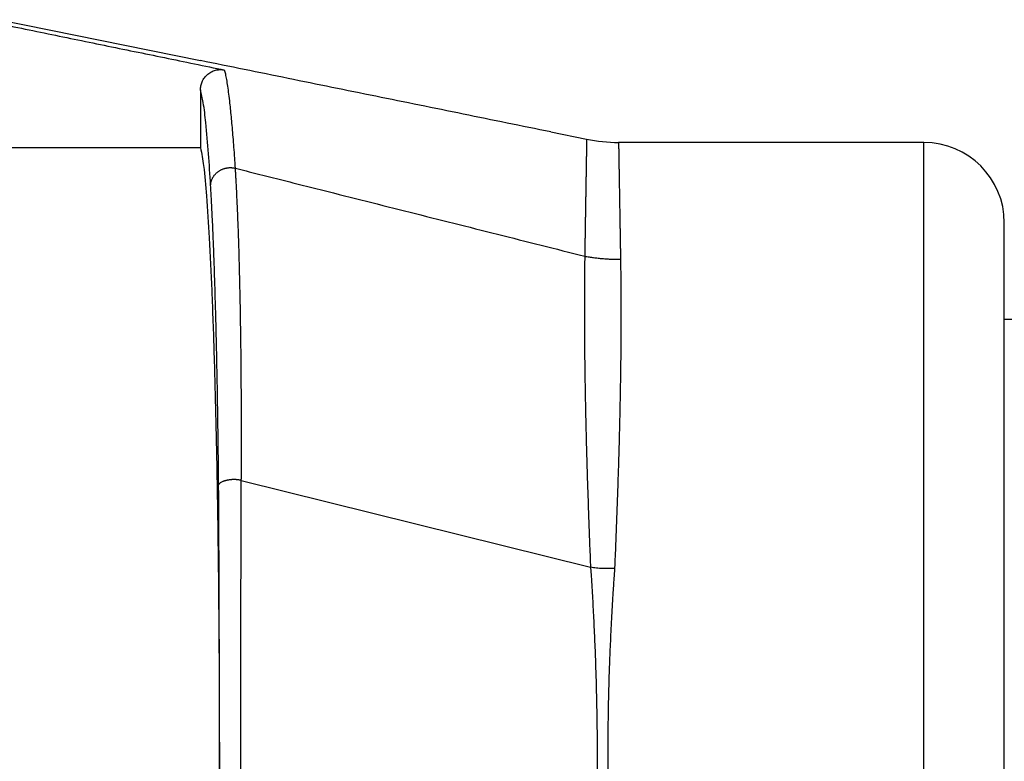
# Model space of a CAD drawing. Units: inches. Extents: x -10.2 to 10.1, y -5 to 2.1.
# Drawn here: x -7.9 to -7.7, y 0.6 to 0.8 of the extents above; entities that cross this region are included whole.
import ezdxf

# ---------------------------------------------------------------- set-up
doc = ezdxf.new("R2010")
doc.units = ezdxf.units.IN
doc.header["$MEASUREMENT"] = 0

# ---------------------------------------------------------------- blocks, each defined once
blk = doc.blocks.new('Cable_99680_RT__32', base_point=(-7.68923261390915, 0.52350244419967))
at = {"color": 7, "linetype": 'Continuous'}
blk.add_line((-7.68923261390915, 0.74350244419967), (-6.32223261395781, 0.74350244419967), dxfattribs=at)
blk = doc.blocks.new('Boot_58965__45', base_point=(-8.97423261390915, 0.36750244419967))
at = {"color": 7, "linetype": 'Continuous'}
for p, q in [((-7.93923261390915, 0.81804789874513), (-7.88923261390915, 0.80786608056331)), ((-7.88923261390915, 0.80061638166386), (-7.88923261390915, 0.78619822017268)), ((-7.80206897713395, 0.79011639452908), (-7.79318293450972, 0.78830687312197)), ((-7.70923261390915, 0.78750244419967), (-7.78520131901796, 0.78750244419967)), ((-7.88923261390915, 0.78619822017268), (-7.93923261390915, 0.78619822017268)), ((-7.68923261390915, 0.49950244419967), (-7.68923261390915, 0.76750244419967)), ((-7.8790851027969, 0.70338716656018), (-7.79218607695496, 0.68182393722442))]:
    blk.add_line(p, q, dxfattribs=at)
at = {"color": 124, "linetype": 'Continuous'}
for p, q in [((-7.70923261390915, 0.68109106133341), (-7.70923261390915, 0.78750244419967)), ((-7.70923261390915, 0.47950244419967), (-7.70923261390915, 0.68109106133341))]:
    blk.add_line(p, q, dxfattribs=at)
at = {"color": 7, "linetype": 'Continuous'}
for centre, radius, start, end in [((-7.78520126929307, 0.82750230231977), 0.0399998581201316, -101.5101974990176, -90.00007122590205), ((-7.70923261390915, 0.76750244419967), 0.0200000000000014, 0, 90)]:
    blk.add_arc(centre, radius, start, end, dxfattribs=at)
for points, knots in [([(-7.943218387969241, 0.8178442829721764), (-7.93818308714716, 0.8168104816467652), (-7.928187728631116, 0.8147583272180696), (-7.913187218379932, 0.8116778043821633), (-7.898232051960141, 0.808606080729307), (-7.888236964761086, 0.8065526055369681), (-7.883247042611783, 0.8055274337559494)], [0, 0, 0, 0, 0.0154209920523468, 0.0306115462973731, 0.0459406612640056, 0.0612230924207777, 0.0612230924207777, 0.0612230924207777, 0.0612230924207777]), ([(-7.802068977133948, 0.7901163945290783), (-7.805700795332845, 0.7908559647807272), (-7.812964431730706, 0.792335105284039), (-7.823859886327803, 0.7945538160374604), (-7.834755340924696, 0.7967725267919765), (-7.849282613720561, 0.7997308077976005), (-7.867441704715374, 0.8034286590547646), (-7.881968977511226, 0.8063869400604591), (-7.889232613909154, 0.8078660805633064)], [0, 0, 0, 0, 0.0111190650813206, 0.0222381301628558, 0.0333571952442366, 0.0444762603256208, 0.0667143904883851, 0.0889525206511527, 0.0889525206511527, 0.0889525206511527, 0.0889525206511527]), ([(-7.889232613909154, 0.800616381663864), (-7.889228623744294, 0.8007681940180313), (-7.889219888582949, 0.8011005375312388), (-7.889145648369276, 0.801594814783975), (-7.88902101942239, 0.8020928308167656), (-7.88883177907593, 0.8026180201845722), (-7.888575658895283, 0.8031321445068274), (-7.888251005053687, 0.8036233072688133), (-7.887875416926876, 0.804075837303863), (-7.887430808337692, 0.8044950747895195), (-7.886918196120725, 0.8048664746120193), (-7.886363712068304, 0.8051723845885612), (-7.885794895338255, 0.8053961266339875), (-7.885254008057851, 0.8055353358004829), (-7.884745681708401, 0.8056131247601662), (-7.884262166065387, 0.8056370649576261), (-7.883750274810122, 0.8056147226474306), (-7.883424241767134, 0.8055581700997149), (-7.883247042611783, 0.8055274337559494)], [0, 0, 0, 0, 0.0004553003747972, 0.0009967313065836, 0.0014952648672811, 0.001993453738124, 0.0026687183523468, 0.0032129028020209, 0.0037564000996151, 0.0044296350545713, 0.0050403461958692, 0.0056507755868531, 0.0063247795853081, 0.0068681478621071, 0.0073230979642962, 0.0078652844010319, 0.0083179918718042, 0.0088569778696619, 0.0088569778696619, 0.0088569778696619, 0.0088569778696619]), ([(-7.889232613909154, 0.7861982201726814), (-7.888960055942189, 0.7847166859025897), (-7.888231375522583, 0.7807558219968006), (-7.887664068432183, 0.7732542849370565), (-7.886969401607165, 0.7628906199214065), (-7.886384356930803, 0.7498383979748282), (-7.885842194735774, 0.734381040149), (-7.885387308489377, 0.7168330207605864), (-7.885020264422995, 0.6975593961130171), (-7.884752694836436, 0.6769587701730035), (-7.884589593441306, 0.6554580125249695), (-7.884534859418325, 0.63350244419967), (-7.884589593441307, 0.6115468758743707), (-7.884752694836435, 0.5900461182263365), (-7.885020264422995, 0.5694454922863229), (-7.885387308489376, 0.5501718676387538), (-7.885842194735778, 0.53262384825034), (-7.886384356930803, 0.5171664904245121), (-7.886969401607167, 0.5041142684779336), (-7.887664068432181, 0.4937506034622835), (-7.888231375522585, 0.4862490664025396), (-7.88896005594219, 0.4822882024967506), (-7.889232613909154, 0.4808066682266589)], [0, 0, 0, 0, 0.0045169018995993, 0.0120758824559666, 0.0225371958029216, 0.0356898939757131, 0.0512643083804993, 0.0689394510772185, 0.0883502862145361, 0.1090955360018326, 0.1307461274816441, 0.1528541458780791, 0.174962164274514, 0.1966127557543254, 0.217358005541622, 0.2367688406789396, 0.2544439833756587, 0.2700183977804449, 0.2831710959532364, 0.2936324093001913, 0.3011913898565587, 0.3057082917561578, 0.3057082917561578, 0.3057082917561578, 0.3057082917561578])]:
    blk.add_open_spline(points, degree=3, knots=knots, dxfattribs=at)
at = {"color": 124, "linetype": 'Continuous'}
for points, knots in [([(-7.880557883211366, 0.7810802208771854), (-7.880562567251204, 0.7811515688315778), (-7.880571908065308, 0.7812938494273807), (-7.880588388605789, 0.7815556411290624), (-7.880609310186531, 0.7818646650778925), (-7.880640912754789, 0.7823376907523812), (-7.880680709935704, 0.7829229120264111), (-7.880774552036041, 0.7842833351510394), (-7.880915759921809, 0.7862500828989976), (-7.881109620759261, 0.7887717875478296), (-7.881304760105683, 0.7911328521504679), (-7.881500937919912, 0.7933315019450285), (-7.881698062450424, 0.7953671250853369), (-7.881915273882974, 0.797422228512565), (-7.882154573221607, 0.7994500520937748), (-7.882419350070506, 0.8014039457572171), (-7.882687071765142, 0.803052325745864), (-7.882941720678829, 0.8043988272550789), (-7.883153938146187, 0.8051832779852929), (-7.883247042611783, 0.8055274337559494)], [0, 0, 0, 0, 0.0002145045702011, 0.0004277605197042, 0.0007869285883905, 0.0011436963817455, 0.0018500017558008, 0.0025466462445101, 0.0052346643225816, 0.007765407506444, 0.0101340468076402, 0.0123419653693755, 0.0143875052386666, 0.0162694226462902, 0.0185414996308361, 0.0205130824644268, 0.0221838476698483, 0.0235517959050172, 0.0246210502057396, 0.0246210502057396, 0.0246210502057396, 0.0246210502057396]), ([(-7.886717235071857, 0.7768544491556469), (-7.886881770222123, 0.7794696046074328), (-7.887208721463769, 0.7846662347540617), (-7.887826298766965, 0.7915241804407619), (-7.88839188186567, 0.7968556361055698), (-7.888995876359109, 0.7995574120471773), (-7.889232613909154, 0.800616381663864)], [0, 0, 0, 0, 0.0078598588206167, 0.015618490008911, 0.0206654446678423, 0.0239187628219851, 0.0239187628219851, 0.0239187628219851, 0.0239187628219851]), ([(-7.793182934509721, 0.7883068731219676), (-7.793182860410742, 0.7883067620022788), (-7.793182621506016, 0.7883064037379736), (-7.793182348800047, 0.7883055632339548), (-7.793182124960103, 0.7883045932254746), (-7.793181985884006, 0.7883036100737533), (-7.793181817454558, 0.7883023282358337), (-7.793181618649797, 0.788300398242879), (-7.793181395827699, 0.7882976963980133), (-7.793181183487032, 0.7882945156305832), (-7.793180980783627, 0.788290856159783), (-7.793180788340393, 0.7882867177969087), (-7.793180599748615, 0.7882819380263639), (-7.793180417500868, 0.7882764863728321), (-7.793180243176035, 0.788270332458403), (-7.793180081263829, 0.7882636085339564), (-7.793179931785346, 0.788256314617295), (-7.793179794757489, 0.7882484507274246), (-7.793179670185749, 0.7882400168854857), (-7.793179558070281, 0.7882310131135574), (-7.793179458406605, 0.7882214394344687), (-7.793179371187122, 0.7882112958715177), (-7.793179296401803, 0.788200582448338), (-7.793179234038831, 0.7881892991887982), (-7.793179184084998, 0.7881774461169366), (-7.793179146526014, 0.788165023256914), (-7.793179121346743, 0.7881520306329841), (-7.793179108531369, 0.7881384682694696), (-7.793179108063538, 0.7881243361907442), (-7.793179119926451, 0.788109634421224), (-7.793179144102949, 0.7880943629853548), (-7.793179180575575, 0.7880785219076074), (-7.793179229326645, 0.7880621112124735), (-7.793179290338171, 0.7880451309244574), (-7.793179363595333, 0.7880275803626864), (-7.793179449079255, 0.7880094597077454), (-7.793179546771739, 0.7879907691569707), (-7.793179656650932, 0.7879715096298365), (-7.793179778698467, 0.7879516812011113), (-7.793179912896004, 0.7879312839455691), (-7.793180059225101, 0.7879103179379874), (-7.793180217667278, 0.7878887832531467), (-7.793180388203991, 0.7878666799658308), (-7.793180570816643, 0.7878440081508248), (-7.793180765486623, 0.7878207678829168), (-7.793180972195247, 0.7877969592368952), (-7.793181190923844, 0.7877725822875513), (-7.793181421653668, 0.7877476371096764), (-7.793181664365992, 0.787722123778063), (-7.793181919042029, 0.7876960423675049), (-7.79318218566301, 0.7876693929527967), (-7.793182464210112, 0.7876421756087324), (-7.793182754664524, 0.7876143904101089), (-7.793183057007406, 0.7875860374317213), (-7.793183371219905, 0.7875571167483661), (-7.793183697283165, 0.7875276284348403), (-7.793184035178309, 0.787497572565941), (-7.793184384886468, 0.7874669492164658), (-7.793184746388735, 0.7874357584612124), (-7.793185119666225, 0.7874040003749779), (-7.793185504700023, 0.7873716750325617), (-7.793185901471224, 0.7873387825087608), (-7.793186309960916, 0.7873053228783751), (-7.793186730150166, 0.7872712962162021), (-7.793187162020049, 0.7872367025970407), (-7.793187605551621, 0.7872015420956894), (-7.793188060725964, 0.787165814786948), (-7.793188527524122, 0.7871295207456147), (-7.793189005927161, 0.7870926600464891), (-7.793189495916113, 0.7870552327643696), (-7.79318999747205, 0.7870172389740562), (-7.793190510576, 0.7869786787503479), (-7.793191035209011, 0.7869395521680436), (-7.793191571352128, 0.7868998593019432), (-7.793192118986376, 0.786859600226846), (-7.793192678092826, 0.7868187750175508), (-7.793193248652356, 0.7867773837488569), (-7.793193830646628, 0.7867354264955708), (-7.793194426469838, 0.7866927302340685), (-7.793195036212166, 0.7866492914497822), (-7.793195659960171, 0.7866051066642863), (-7.793196295310297, 0.786560345532679), (-7.793196942241016, 0.7865150082382703), (-7.793197600729922, 0.78646909496436), (-7.79319827075485, 0.7864226058942494), (-7.793198952293563, 0.7863755412112396), (-7.793199645323849, 0.7863279010986317), (-7.793200349823477, 0.7862796857397268), (-7.793201065770237, 0.786230895317827), (-7.793201793141897, 0.7861815300162325), (-7.793202531916238, 0.7861315900182457), (-7.793203282071027, 0.7860810755071668), (-7.793204043584048, 0.786029986666298), (-7.793204816433066, 0.7859783236789398), (-7.793205600595852, 0.785926086728394), (-7.793206396050194, 0.785873275997962), (-7.793207202773837, 0.7858198916709447), (-7.793208020744578, 0.7857659339306438), (-7.793208849940166, 0.7857114029603602), (-7.793209690338385, 0.7856562989433958), (-7.793210541916997, 0.7856006220630516), (-7.793211404653769, 0.7855443725026287), (-7.793212278526479, 0.7854875504454291), (-7.793213163512877, 0.785430156074753), (-7.793214059590748, 0.785372189573903), (-7.79321496673785, 0.7853136511261799), (-7.793215884931946, 0.7852545409148848), (-7.79321681415081, 0.7851948591233193), (-7.793217754372207, 0.785134605934785), (-7.793218705573891, 0.7850737815325828), (-7.793219667733646, 0.7850123861000144), (-7.793220640829217, 0.7849504198203809), (-7.793221624838384, 0.7848878828769839), (-7.7932226197389, 0.7848247754531242), (-7.793223625508539, 0.7847610977321042), (-7.793224642125054, 0.7846968498972239), (-7.793225669566214, 0.7846320321317857), (-7.793226707809786, 0.7845666446190908), (-7.793227756833521, 0.7845006875424396), (-7.7932288166152, 0.7844341610851355), (-7.793229887132563, 0.7843670654304772), (-7.793230968363391, 0.7842994007617683), (-7.79323206028544, 0.7842311672623089), (-7.793233162876472, 0.784162365115401), (-7.793234276114245, 0.7840929945043454), (-7.79323539997653, 0.7840230556124442), (-7.793236534441074, 0.7839525486229978), (-7.793237679485654, 0.7838814737193079), (-7.793238835088022, 0.7838098310846767), (-7.793240001225944, 0.7837376209024045), (-7.793241177877174, 0.7836648433557932), (-7.793242365019481, 0.7835914986281436), (-7.793243562630616, 0.7835175869027579), (-7.793244770688357, 0.7834431083629367), (-7.79324598917044, 0.7833680631919813), (-7.793247218054647, 0.783292451573194), (-7.793248457318729, 0.7832162736898753), (-7.793249706940445, 0.7831395297253272), (-7.79325096689756, 0.7830622198628499), (-7.793252237167822, 0.7829843442857458), (-7.793253517729019, 0.7829059031773167), (-7.793254808558871, 0.7828268967208617), (-7.793256109635177, 0.782747325099685), (-7.793257420935664, 0.7826671884970862), (-7.793258742438118, 0.782586487096367), (-7.793260074120272, 0.782505221080829), (-7.793261415959915, 0.7824233906337731), (-7.793262767934784, 0.7823409959385015), (-7.793264130022649, 0.7822580371783143), (-7.793265502201263, 0.782174514536514), (-7.793266884448388, 0.7820904281964012), (-7.79326827674179, 0.7820057783412775), (-7.793269679059215, 0.7819205651544445), (-7.793271091378428, 0.7818347888192032), (-7.793272513677195, 0.7817484495188554), (-7.793273945933262, 0.7816615474367017), (-7.7932753881244, 0.7815740827560441), (-7.793276840228353, 0.7814860556601834), (-7.793278302222902, 0.781397466332422), (-7.793279774085784, 0.7813083149560598), (-7.793281255794763, 0.7812186017143992), (-7.793282747327621, 0.7811283267907416), (-7.793284248662044, 0.781037490368387), (-7.793285759776023, 0.7809460926306406), (-7.793287280646465, 0.7808541337607899), (-7.793288823413761, 0.7807608789484087), (-7.79329038815818, 0.7806663221662817), (-7.793291974956107, 0.7805704574407459), (-7.793293571724069, 0.7804740138455288), (-7.793295178433521, 0.7803769917246753), (-7.793296795057056, 0.7802793914222526), (-7.793298421566964, 0.7801812132823198), (-7.793300057935612, 0.7800824576489382), (-7.793301704135356, 0.7799831248661705), (-7.793303360138543, 0.7798832152780766), (-7.793305025917533, 0.7797827292287189), (-7.793306701444681, 0.7796816670621584), (-7.793308386692327, 0.779580029122456), (-7.793310081632841, 0.7794778157536741), (-7.793311786238563, 0.779375027299873), (-7.793313500481853, 0.7792716641051147), (-7.793315224335067, 0.7791677265134606), (-7.79331695777055, 0.7790632148689715), (-7.793318700760658, 0.7789581295157088), (-7.79332045327775, 0.7788524707977349), (-7.793322215294168, 0.7787462390591094), (-7.79332398678228, 0.7786394346438954), (-7.793325767714432, 0.7785320578961535), (-7.793327558062966, 0.7784241091599444), (-7.793329357800255, 0.7783155887793309), (-7.793331166898636, 0.778206497098373), (-7.79333298533047, 0.7780968344611324), (-7.793334813068109, 0.7779866012116715), (-7.793336650083907, 0.7778757976940502), (-7.793338496350209, 0.7777644242523307), (-7.79334035183938, 0.7776524812305743), (-7.79334221652376, 0.7775399689728415), (-7.793344090375713, 0.777426887823195), (-7.793345973367586, 0.7773132381256952), (-7.793347865471738, 0.7771990202244038), (-7.793349766660514, 0.7770842344633824), (-7.793351676906267, 0.7769688811866913), (-7.793353596181356, 0.7768529607383933), (-7.793355524458137, 0.7767364734625489), (-7.793357461708945, 0.7766194197032195), (-7.793359407906152, 0.7765017998044663), (-7.793361363022099, 0.7763836141103514), (-7.793363327029144, 0.7762648629649354), (-7.79336529989964, 0.7761455467122801), (-7.793367281605931, 0.776025665696446), (-7.79336927212039, 0.7759052202614959), (-7.793371271415348, 0.7757842107514903), (-7.793373279463168, 0.7756626375104902), (-7.793375296236198, 0.7755405008825575), (-7.793377321706798, 0.7754178012117536), (-7.793379355847312, 0.7752945388421395), (-7.7933813986301, 0.7751707141177768), (-7.793383450027509, 0.7750463273827267), (-7.793385510011893, 0.7749213789810506), (-7.793387578555612, 0.7747958692568104), (-7.793389655631005, 0.7746697985540661), (-7.793391741210437, 0.7745431672168803), (-7.793393835266252, 0.774415975589314), (-7.793395937770806, 0.7742882240154283), (-7.793398048696449, 0.7741599128392849), (-7.793400168015545, 0.7740310424049446), (-7.793402295700423, 0.7739016130564693), (-7.793404431723466, 0.7737716251379203), (-7.793406576057, 0.7736410789933587), (-7.793408728673388, 0.7735099749668463), (-7.79341088954499, 0.7733783134024436), (-7.793413058644138, 0.7732460946442129), (-7.79341523594321, 0.773113319036215), (-7.793417421414544, 0.7729799869225114), (-7.79341961503049, 0.7728460986471635), (-7.793421816763407, 0.7727116545542323), (-7.793424026585647, 0.7725766549877797), (-7.793426244469556, 0.7724411002918667), (-7.793428470387496, 0.7723049908105545), (-7.793430704311811, 0.7721683268879052), (-7.793432946214862, 0.772031108867979), (-7.793435196068987, 0.7718933370948383), (-7.793437453846561, 0.7717550119125437), (-7.79343971951991, 0.7716161336651569), (-7.793441993061409, 0.7714767026967394), (-7.793444274443399, 0.7713367193513523), (-7.793446563638232, 0.7711961839730569), (-7.793448860618261, 0.7710550969059147), (-7.793451165355865, 0.7709134584939874), (-7.793453477823265, 0.7707712690813343), (-7.793455826219381, 0.7706267925059481), (-7.793458210630098, 0.7704800186472773), (-7.793460631141715, 0.7703309374423779), (-7.793463059686583, 0.7701812753931557), (-7.79346549623584, 0.7700310330164541), (-7.793467940760786, 0.7698802108291195), (-7.793470393232674, 0.769728809347997), (-7.793472853622789, 0.7695768290899334), (-7.793475321902378, 0.7694242705717731), (-7.793477798042737, 0.7692711343103631), (-7.793480282015118, 0.7691174208225484), (-7.793482773790785, 0.7689631306251756), (-7.79348527334102, 0.7688082642350889), (-7.793487780637086, 0.7686528221691359), (-7.793490295650246, 0.7684968049441607), (-7.793492818351785, 0.7683402130770106), (-7.793495348712948, 0.7681830470845304), (-7.793497886705028, 0.7680253074835659), (-7.793500432299279, 0.7678669947909631), (-7.793502985466972, 0.7677081095235677), (-7.793505546179376, 0.7675486521982251), (-7.793508114407762, 0.7673886233317821), (-7.7935106901234, 0.767228023441083), (-7.793513273297552, 0.7670668530429751), (-7.793515863901499, 0.7669051126543031), (-7.793518461906489, 0.7667428027919123), (-7.793521067283814, 0.7665799239726504), (-7.793523680004723, 0.7664164767133612), (-7.793526300040503, 0.7662524615308914), (-7.793528927362408, 0.7660878789420865), (-7.793531561941712, 0.7659227294637925), (-7.793534203749683, 0.7657570136128546), (-7.793536852757592, 0.7655907319061193), (-7.793539508936709, 0.7654238848604321), (-7.793542172258295, 0.7652564729926383), (-7.793544842693626, 0.7650884968195842), (-7.79354752021397, 0.7649199568581158), (-7.793550204790584, 0.7647508536250778), (-7.793552896394777, 0.7645811876373172), (-7.793555594997674, 0.764410959411677), (-7.793558300571096, 0.7642401694650123), (-7.793560991430005, 0.7640701862226925), (-7.793563667445979, 0.7639010204340642), (-7.793566328495612, 0.7637326828701403), (-7.793568996031118, 0.7635638164137264), (-7.793571670030007, 0.7633944216465344), (-7.793574350469131, 0.7632244991502682), (-7.793577037325509, 0.7630540495066335), (-7.793579730576108, 0.7628830732973355), (-7.793582430197908, 0.7627115711040784), (-7.793585136167897, 0.7625395435085687), (-7.793587848463053, 0.7623669910925109), (-7.793590567060363, 0.7621939144376102), (-7.79359329193679, 0.7620203141255719), (-7.793596023069362, 0.7618461907381016), (-7.793598760434929, 0.7616715448569024), (-7.793601504010931, 0.7614963770636864), (-7.793604253772608, 0.7613206879401322), (-7.793607009703523, 0.7611444780680482), (-7.793609771755959, 0.7609677480287491), (-7.793612539999478, 0.760790498405407), (-7.793615314064036, 0.7606127297742261), (-7.793618086410334, 0.76043500795666), (-7.793620852153228, 0.7602573367526794), (-7.793623629297757, 0.7600797205269221), (-7.793626358981207, 0.759901597268591), (-7.793628573231528, 0.7597668608045973), (-7.793629830099073, 0.7596756557007163), (-7.793630247884812, 0.7596281391045915), (-7.79363056366211, 0.7595805796485082), (-7.793630826157678, 0.7595329872164723), (-7.793631107123492, 0.7594853720376497), (-7.793631471865597, 0.7594377442377651), (-7.793631988426714, 0.759390114012626), (-7.793632720369062, 0.7593424913798268), (-7.793633746461898, 0.759294886995329), (-7.7936350891929, 0.759247309134746), (-7.793636350681863, 0.7592156105781241), (-7.793636981260442, 0.7591997654686623)], [0, 0, 0, 0, 3.996549984e-07, 1.2885396107e-06, 2.6201894292e-06, 3.3911659796e-06, 4.2646526184e-06, 6.4995098542e-06, 9.2102054101e-06, 1.23977127126e-05, 1.60626231648e-05, 2.02053218489e-05, 2.48260727223e-05, 3.04130039054e-05, 3.65693280005e-05, 4.32951577211e-05, 5.05905735236e-05, 5.84556329472e-05, 6.6890376804e-05, 7.58948334128e-05, 8.54690215705e-05, 9.56129526937e-05, 0.0001063266323871, 0.0001176100616185, 0.0001294632376107, 0.000141886154528, 0.0001548788040137, 0.0001684411756134, 0.0001825732571131, 0.0001972750348137, 0.0002125464937507, 0.000228387617878, 0.000244798390217, 0.0002617787929829, 0.000279328807689, 0.0002974505314325, 0.0003161413602024, 0.0003354012236683, 0.0003552300510796, 0.000375627771315, 0.0003965943129202, 0.0004181296041447, 0.0004402335729727, 0.0004629061471488, 0.0004861472542016, 0.0005099568214655, 0.0005343347760975, 0.0005592810450948, 0.0005847955553078, 0.0006108782334543, 0.0006375290061296, 0.0006647477998177, 0.0006925345409, 0.0007208891556637, 0.0007498115703095, 0.0007793017109577, 0.0008093595036552, 0.0008399848743797, 0.0008711777490466, 0.0009029380535117, 0.0009352657135768, 0.0009681606549922, 0.0010016228034611, 0.0010356520846431, 0.0010702484241562, 0.0011054117475797, 0.0011411419804573, 0.0011774390482982, 0.0012143028765811, 0.0012517333907545, 0.0012897305162387, 0.0013282941784281, 0.0013674243026923, 0.0014071208143777, 0.0014473836388091, 0.0014882127012904, 0.0015296079271058, 0.0015715692415216, 0.0016140965697862, 0.0016577091828645, 0.0017018984318678, 0.0017466641334729, 0.0017920061043416, 0.0018379241611211, 0.0018844181204458, 0.0019314877989368, 0.0019791330132036, 0.0020273535798441, 0.0020761493154447, 0.002125520036582, 0.0021754655598225, 0.0022259857017238, 0.0022770802788336, 0.002328749107692, 0.0023809920048303, 0.0024338087867726, 0.0024871992700349, 0.0025411632711269, 0.0025957006065511, 0.0026508110928037, 0.0027064945463748, 0.0027627507837482, 0.0028195796214032, 0.0028769808758127, 0.0029349543634444, 0.002993499900762, 0.0030526173042234, 0.003112306390283, 0.0031725669753902, 0.0032333988759904, 0.0032948019085257, 0.003356775889433, 0.0034193206351473, 0.0034824359620988, 0.0035461216867148, 0.0036103776254196, 0.0036752035946341, 0.0037405994107765, 0.0038065648902621, 0.0038730998495031, 0.0039402041049099, 0.00400787747289, 0.004076119769848, 0.004144930812187, 0.0042143104163074, 0.0042842583986079, 0.0043547745754848, 0.0044258587633321, 0.0044975107785432, 0.0045697304375081, 0.0046425175566163, 0.004715871952255, 0.00478979344081, 0.0048642818386657, 0.0049393369622047, 0.0050149586278084, 0.0050911466518568, 0.005167900850729, 0.0052452210408019, 0.0053231070384524, 0.0054015586600551, 0.0054805757219843, 0.005560158040613, 0.0056403054323132, 0.0057210177134558, 0.005802294700411, 0.0058841362095478, 0.0059665420572348, 0.0060495120598394, 0.0061330460337287, 0.0062171437952683, 0.0063018051608236, 0.0063870299467592, 0.0064728179694394, 0.0065591690452272, 0.0066460829904854, 0.0067335596215766, 0.0068215987548621, 0.0069102002067031, 0.0069993637934605, 0.0070890893314945, 0.0071793766371646, 0.0072702255268305, 0.0073616358168512, 0.0074536073235851, 0.0075461398633909, 0.0076414385356873, 0.0077373165078585, 0.0078337734354345, 0.0079308089739447, 0.0080284227789183, 0.0081266145058845, 0.008225383810372, 0.0083247303479097, 0.0084246537740259, 0.0085251537442485, 0.0086262299141059, 0.0087278819391262, 0.0088301094748369, 0.0089329121767657, 0.0090362897004407, 0.0091402417013892, 0.0092447678351387, 0.0093498677572168, 0.0094555411231509, 0.0095617875884683, 0.0096686068086969, 0.0097759984393637, 0.0098839621359965, 0.0099924975541226, 0.0101016043492699, 0.0102112821769659, 0.0103215306927384, 0.010432349552115, 0.010543738410624, 0.0106556969237934, 0.0107682247471509, 0.0108813215362254, 0.010994986946545, 0.0111092206336384, 0.0112240222530343, 0.0113393914602618, 0.0114553279108497, 0.0115718312603277, 0.011688901164225, 0.0118065372780714, 0.0119247392573969, 0.0120435067577313, 0.0121628394346057, 0.0122827369435498, 0.0124031989400949, 0.0125242250797723, 0.0126458150181132, 0.0127679684106494, 0.0128906849129121, 0.0130139641804345, 0.0131378058687487, 0.013262209633387, 0.0133871751298832, 0.0135127020137702, 0.0136387899405819, 0.0137654385658527, 0.0138926475451161, 0.0140204165339073, 0.0141487451877613, 0.0142776331622134, 0.0144070801127995, 0.0145370856950552, 0.0146676495645171, 0.0147987713767224, 0.0149304507872075, 0.0150626874515106, 0.015195481025169, 0.0153288311637213, 0.0154627375227064, 0.0155971997576628, 0.0157322175241303, 0.0158677904776488, 0.0160039182737583, 0.0161406005679996, 0.0162778370159137, 0.0164156272730424, 0.0165539709949271, 0.0166928678371106, 0.0168323174551354, 0.0169723195045446, 0.0171128736408822, 0.017253979519692, 0.0173956367965185, 0.0175378451269068, 0.0176806041664021, 0.0178291237769362, 0.0179782248028991, 0.0181279067270591, 0.018278169032186, 0.018429011201049, 0.0185804327164184, 0.0187324330610648, 0.0188850117177591, 0.0190381681692725, 0.0191919018983767, 0.0193462123878446, 0.0195010991204481, 0.0196565615789607, 0.0198125992461558, 0.0199692116048072, 0.0201263981376899, 0.0202841583275782, 0.0204424916572478, 0.0206013976094741, 0.0207608756670334, 0.0209209253127027, 0.0210815460292584, 0.0212427372994786, 0.0214044986061413, 0.0215668294320249, 0.0217297292599081, 0.0218931975725704, 0.0220572338527917, 0.0222218375833525, 0.022387008247033, 0.0225527453266153, 0.0227190483048803, 0.0228859166646106, 0.0230533498885888, 0.0232213474595978, 0.0233899088604214, 0.0235590335738438, 0.0237287210826493, 0.0238989708696232, 0.0240697824175507, 0.0242411552092178, 0.0244089844875882, 0.0245773432768807, 0.0247462309951202, 0.0249156470603308, 0.0250855908905375, 0.0252560619037655, 0.0254270595180404, 0.0255985831513878, 0.0257706322218335, 0.0259432061474039, 0.0261163043461254, 0.0262899262360248, 0.0264640712351292, 0.0266387387614658, 0.0268139282330625, 0.0269896390679466, 0.0271658706841465, 0.0273426224996905, 0.0275198939326076, 0.0276976844009264, 0.0278759933226762, 0.028053124252199, 0.0282307625864299, 0.0284089071379441, 0.0285875567193173, 0.0286350265075, 0.0286825478560409, 0.0287301115875773, 0.0287777080309459, 0.0288253273051139, 0.028872959601714, 0.0289205954670464, 0.0289682260844071, 0.029015843557508, 0.0290634411956449, 0.0291110138010731, 0.0291110138010731, 0.0291110138010731, 0.0291110138010731]), ([(-7.785201319017958, 0.7875024441996703), (-7.785201719164847, 0.7875011239165185), (-7.785203178181336, 0.7874963098970954), (-7.785203195706909, 0.7874857623526187), (-7.78520411725596, 0.7874701380555902), (-7.785204452634896, 0.7874506774487148), (-7.785204822514559, 0.7874290882582436), (-7.785205034569297, 0.7874069055105072), (-7.785205243874255, 0.7873752182089421), (-7.785205345927174, 0.7873309998388505), (-7.785205266990735, 0.787270618617794), (-7.785204980413625, 0.7872003328906787), (-7.78520448265022, 0.7871198866300207), (-7.785203783814217, 0.7870310319668452), (-7.785202893185438, 0.7869339865948151), (-7.785201817843662, 0.7868289872676513), (-7.785200540476926, 0.7867142813660073), (-7.785199058023819, 0.7865896698743255), (-7.785197367463267, 0.7864549537797533), (-7.785195465788624, 0.7863099340695922), (-7.785193350008353, 0.786154411731717), (-7.785191017139613, 0.7859881877542583), (-7.785188464211403, 0.7858110631254841), (-7.785185675122289, 0.7856219492932722), (-7.785182652343803, 0.7854210672776379), (-7.785179400444516, 0.7852087094053178), (-7.785175939755672, 0.7849861288412389), (-7.785172272001043, 0.7847533405161763), (-7.785168398901709, 0.784510359361008), (-7.785164322183115, 0.7842572003066061), (-7.785160043572328, 0.7839938782838585), (-7.785155564798309, 0.7837204082236572), (-7.785150887591388, 0.7834368050568993), (-7.785146013683097, 0.7831430837144833), (-7.785140944805946, 0.7828392591273075), (-7.785135682693277, 0.7825253462262712), (-7.785130229079107, 0.7822013599422728), (-7.785124585698121, 0.7818673152062087), (-7.785118754285266, 0.7815232269489777), (-7.785112736576785, 0.7811691101014637), (-7.785106534305996, 0.7808049795946039), (-7.785100149219339, 0.7804308503591176), (-7.785093459445339, 0.7800395087591889), (-7.785086460266097, 0.7796306174501674), (-7.785079147508188, 0.7792038457111605), (-7.785071641192353, 0.7787660980109994), (-7.785063943804786, 0.7783174091669307), (-7.785056057816258, 0.7778578139964689), (-7.785047985702104, 0.777387347317051), (-7.785039729936603, 0.776906043946134), (-7.78503129299453, 0.7764139387011669), (-7.785022677350701, 0.7759110663996017), (-7.785013885480083, 0.7753974618588853), (-7.785004919857727, 0.7748731598964664), (-7.784995782958782, 0.7743381953297923), (-7.784986477258606, 0.7737926029763066), (-7.784977005231958, 0.7732364176534634), (-7.78496736935649, 0.7726696741786706), (-7.78495757209894, 0.7720924073695172), (-7.784947615968218, 0.7715046520428847), (-7.784938320591427, 0.7709547887751618), (-7.784929783400047, 0.7704487989768888), (-7.784922100938131, 0.7699926780069513), (-7.784914558218084, 0.7695440893041644), (-7.78490715598427, 0.7691031095162075), (-7.784899894948319, 0.7686698152913143), (-7.784892775830418, 0.7682442832775718), (-7.784885799348499, 0.7678265901231064), (-7.784878966221122, 0.7674168124760342), (-7.784872277166657, 0.7670150269844735), (-7.784865732903533, 0.7666213102965423), (-7.784859334150183, 0.7662357390603587), (-7.784853081625029, 0.76585838992404), (-7.784846976046505, 0.7654893395357049), (-7.784841018133051, 0.7651286645434703), (-7.784835208603109, 0.7647764415954541), (-7.78482954817513, 0.7644327473397734), (-7.78482403756758, 0.7640976584245469), (-7.784818677498921, 0.7637712514978902), (-7.784813468687636, 0.7634536032079218), (-7.784808411852214, 0.7631447902027575), (-7.784803507711169, 0.7628448891305145), (-7.784798756983015, 0.762553976639309), (-7.784794160386311, 0.7622721293772572), (-7.784789718639612, 0.7619994239924743), (-7.78478543246154, 0.7617359371330762), (-7.784781302570702, 0.7614817454471767), (-7.784777329685802, 0.7612369255828904), (-7.784773514525564, 0.7610015541883296), (-7.784769857808783, 0.7607757079116071), (-7.784766360254354, 0.7605594634008326), (-7.784763022581238, 0.7603528973041159), (-7.784759845508579, 0.7601560862695631), (-7.78475682975564, 0.7599691069452786), (-7.784753976041941, 0.7597920359793625), (-7.784751285087273, 0.7596249500199103), (-7.784748757611855, 0.7594679257150114), (-7.784746394336364, 0.7593210397127462), (-7.784744195982482, 0.7591843686611783), (-7.784742163272191, 0.759057989208368), (-7.784740296931747, 0.7589419780023015), (-7.784738597681097, 0.7588364116910702), (-7.784737066272474, 0.7587413669222277), (-7.784735703374739, 0.758656920344703), (-7.784734509946892, 0.7585831486026047), (-7.784733486128838, 0.7585201283535814), (-7.784732634550365, 0.7584679362139357), (-7.784732118533144, 0.7584367594360729), (-7.784731890605571, 0.758422988486179)], [0, 0, 0, 0, 4.1273835292e-06, 1.50492751865e-05, 3.12766836765e-05, 5.12418178207e-05, 7.33680108629e-05, 9.60761778912e-05, 0.0001177863060182, 0.0001684341024402, 0.0002287298129934, 0.0002989304068702, 0.0003792926396298, 0.0004700731407481, 0.0005655025200959, 0.0006704409586861, 0.0007850875894765, 0.0009096415236219, 0.0010443018561329, 0.0011892676698224, 0.0013447380381259, 0.0015109120271604, 0.0016879886972539, 0.0018761671041014, 0.0020783152121524, 0.0022907029602542, 0.0025133154060588, 0.0027461376044349, 0.0029891546079681, 0.003242351467358, 0.0035057132317395, 0.0037792249489413, 0.0040628716656988, 0.0043566384278288, 0.0046605102803745, 0.0049744722677286, 0.0052985094337341, 0.0056326068217713, 0.0059767494748325, 0.0063309224355838, 0.0066951107464203, 0.0070692994495129, 0.0074534735868483, 0.0078693070706813, 0.0082961530755499, 0.0087339767468086, 0.0091827432297348, 0.0096424176695602, 0.0101129652114968, 0.0105943510007613, 0.0110865401825949, 0.0115894979022845, 0.0121031893051764, 0.0126275795366961, 0.0131626337423557, 0.0137083170677737, 0.0142645946586798, 0.0148314316609291, 0.0154087932205107, 0.0159966444835558, 0.016594950596346, 0.0170586187124285, 0.0175148299253605, 0.0179635075861759, 0.0184045750458778, 0.0188379556554396, 0.0192635727658044, 0.0196813497278869, 0.0200912098925726, 0.0204930766107192, 0.0208868732331569, 0.0212725231106877, 0.0216499495940876, 0.0220190760341058, 0.022379825781466, 0.0227321221868658, 0.023075888600978, 0.0234110483744509, 0.0237375248579079, 0.0240552414019491, 0.0243641213571508, 0.0246640880740668, 0.0249550649032274, 0.0252369751951413, 0.0255097423002954, 0.0257732895691543, 0.0260275403521634, 0.026272417999746, 0.0265078458623057, 0.0267337472902275, 0.0269500456338761, 0.0271566642435994, 0.0273535264697262, 0.0275405556625694, 0.0277176751724259, 0.027884808349577, 0.0280418785442918, 0.0281888091068271, 0.0283255233874316, 0.0284519447363472, 0.0285679965038162, 0.0286736020400868, 0.0287686846954244, 0.0288531678201323, 0.0289269747645796, 0.0289900288792643, 0.0290422535149324, 0.0290835720228652, 0.0290835720228652, 0.0290835720228652, 0.0290835720228652]), ([(-7.886717235071857, 0.7768544491556469), (-7.886709468768592, 0.7769989842030354), (-7.886693495687781, 0.7772962517591614), (-7.886618348430344, 0.777667016914218), (-7.886532118757225, 0.7779688242759479), (-7.886450854601019, 0.7781996623859051), (-7.886353895986211, 0.7784307493697339), (-7.886240883278237, 0.7786608510673052), (-7.886111687001407, 0.7788886091463042), (-7.885966391416027, 0.7791126740567125), (-7.885805162247483, 0.7793316004954021), (-7.885628449622735, 0.7795440166687186), (-7.885436773126432, 0.7797484803410084), (-7.88523094237425, 0.7799436971188574), (-7.885011824539719, 0.7801283308477793), (-7.884780552040116, 0.7803012644648415), (-7.884538292630234, 0.780461367621845), (-7.884286429222107, 0.7806077864310592), (-7.884026349087215, 0.7807396775316285), (-7.883759586546269, 0.7808565088629997), (-7.883487644866642, 0.780957774541696), (-7.883212098523954, 0.7810432877147431), (-7.882934456398257, 0.7811128936503322), (-7.882656226018261, 0.7811667375668304), (-7.882378820398685, 0.7812049941295667), (-7.882103591543586, 0.781228095221888), (-7.881831775320961, 0.7812364996865487), (-7.881564511401142, 0.7812308414839129), (-7.881302788717472, 0.7812118677683686), (-7.881047568738082, 0.7811800787796808), (-7.880799332528126, 0.7811373837859767), (-7.880637765943065, 0.7810991330421373), (-7.880557883211366, 0.7810802208771854)], [0, 0, 0, 0, 0.0004337885675648, 0.0008921799223469, 0.0011307088990378, 0.0013753007621218, 0.0016258300707015, 0.001882111867399, 0.0021439093429388, 0.0024109211153912, 0.0026827907965029, 0.0029590982610573, 0.0032393710927245, 0.003523081061973, 0.0038096568447898, 0.0040984861986743, 0.0043889287428798, 0.0046803234239425, 0.0049719997396088, 0.0052632892734072, 0.0055535337145271, 0.0058420987483328, 0.0061283776188712, 0.0064118056004697, 0.0066918585564595, 0.0069680665391003, 0.0072400075977151, 0.0075073195950629, 0.0077696901828668, 0.0080268664861479, 0.0082786425471983, 0.0085248669686086, 0.0085248669686086, 0.0085248669686086, 0.0085248669686086]), ([(-7.879085102796897, 0.7033871665601764), (-7.879083560777762, 0.7035531625742651), (-7.879080468884735, 0.7038860001551683), (-7.879061854671068, 0.7043829834924298), (-7.879043049740521, 0.704872824018578), (-7.879029224887961, 0.7058055058743505), (-7.879035657974056, 0.7071806299532513), (-7.879029390370228, 0.709600415240462), (-7.879031179227677, 0.7126025905405462), (-7.879035539126264, 0.7161770345561086), (-7.879045709738648, 0.7197128954231405), (-7.879060801914612, 0.7232004962046331), (-7.879081089309375, 0.7266362341717881), (-7.879106524099612, 0.7300170498435952), (-7.87913720732795, 0.7333459655409764), (-7.879173164665089, 0.7366196888095597), (-7.879214419911808, 0.739834706862954), (-7.879260976258566, 0.7429878198420021), (-7.879312832040684, 0.7460758079047414), (-7.879369398226926, 0.7490658758643667), (-7.879430447793209, 0.7519565988319155), (-7.879495712869007, 0.754746705990063), (-7.879565799121854, 0.7574650392829547), (-7.879640624147428, 0.7601092795221591), (-7.87972011242687, 0.7626775422388725), (-7.87980415176483, 0.7651677797682795), (-7.879892643157028, 0.7675785283319796), (-7.879985610927223, 0.7699122214423699), (-7.880082971443171, 0.7721676172758165), (-7.880184601017859, 0.7743431106415637), (-7.880290159159296, 0.776433875945779), (-7.880382285772272, 0.7781231836786594), (-7.880457886112369, 0.7794325186606011), (-7.880499368736121, 0.7801216801453958), (-7.88052460518948, 0.7805350458873925), (-7.880534916301191, 0.7806983539216302), (-7.880544997606898, 0.7808800830958803), (-7.880553590711498, 0.7810135502447177), (-7.880557883211366, 0.7810802208771854)], [0, 0, 0, 0, 0.000497983118764, 0.0009985028706256, 0.0014918994656762, 0.0019685495488088, 0.0037966771013243, 0.0056171867893782, 0.0092279478680642, 0.0128031809630957, 0.0163405315636961, 0.0198355675697912, 0.0232660781015633, 0.026647920519868, 0.0299782970610438, 0.0332532444025398, 0.0364696773866106, 0.0396241395324478, 0.0427136082266443, 0.0457349410521633, 0.0485959413075046, 0.0513877038138137, 0.0541075446161594, 0.0567536431122538, 0.0593235911176553, 0.0618160126470802, 0.0642285983857278, 0.0665606964183935, 0.0688226330578343, 0.0710010739077216, 0.0730942796108283, 0.075102902448892, 0.076076511986415, 0.0770288237809575, 0.07717412692012, 0.0773189184637827, 0.0775197220074045, 0.0777201471191114, 0.0777201471191114, 0.0777201471191114, 0.0777201471191114]), ([(-7.880557883211366, 0.7810802208771854), (-7.878747031087389, 0.7806243780561748), (-7.875125326839435, 0.7797126924141535), (-7.869692770467498, 0.77834516395112), (-7.864260214095569, 0.7769776354880875), (-7.857016805599653, 0.7751542642040441), (-7.847962544979771, 0.7728750500989888), (-7.837097432235904, 0.7701399931729236), (-7.826232319492039, 0.767404936246859), (-7.815367206748173, 0.764669879320792), (-7.804502094004306, 0.7619348223947284), (-7.797258685508396, 0.7601114511106841), (-7.793636981260442, 0.7591997654686623)], [0, 0, 0, 0, 0.0056020355971233, 0.011204071194245, 0.0168061067913702, 0.0224081423884926, 0.0336122135827369, 0.044816284776982, 0.0560203559712287, 0.0672244271654738, 0.0784284983597223, 0.0896325695539656, 0.0896325695539656, 0.0896325695539656, 0.0896325695539656]), ([(-7.88473085188259, 0.7023140509082297), (-7.884732983199073, 0.7025427277476503), (-7.88473725904616, 0.7030014992186556), (-7.884743708740959, 0.7036560047318561), (-7.884750600006959, 0.7043678731359321), (-7.884760257493836, 0.7053423340814907), (-7.884773074678787, 0.7065905376255859), (-7.884793628913995, 0.7085075233888605), (-7.884820664431319, 0.7108787546957243), (-7.884868331819567, 0.7147424147768822), (-7.884932484308982, 0.7193861393622403), (-7.885032163809133, 0.7256793513930883), (-7.885153662650097, 0.7322851719053927), (-7.885301631832183, 0.7391168919391014), (-7.885463165845017, 0.7456014622305427), (-7.885639151638673, 0.751755712326996), (-7.885832156801321, 0.7576046164758257), (-7.886036691335897, 0.7630611832912222), (-7.886253999103507, 0.7681198761022355), (-7.886481923476842, 0.7727849719572368), (-7.886644264126586, 0.7755924901012756), (-7.886717235071857, 0.7768544491556469)], [0, 0, 0, 0, 0.0006860603012993, 0.001376374163746, 0.0019636118234494, 0.0028217655819991, 0.0042999005268946, 0.0057084197230984, 0.0085730533051374, 0.011414055603305, 0.0173002808830278, 0.0225055449602277, 0.030296049817121, 0.0371210569271945, 0.0430054748854712, 0.0497557650791609, 0.0555912943759827, 0.0605616830085552, 0.0661368975242617, 0.0707813022642799, 0.0745734889577638, 0.0745734889577638, 0.0745734889577638, 0.0745734889577638]), ([(-7.793636981260442, 0.7591997654686623), (-7.79363902831717, 0.7591111148274114), (-7.793643130028375, 0.7589334845137946), (-7.793643208666744, 0.7586712885655147), (-7.793647499028126, 0.7584134112321657), (-7.793651482285502, 0.7580838649373041), (-7.793656685819359, 0.7576765664202137), (-7.793668384085153, 0.7566904296047836), (-7.793684421740307, 0.7551832401288763), (-7.793703529170653, 0.7529015103720238), (-7.7937184517616, 0.7503146827774765), (-7.793726524942331, 0.7474102309321045), (-7.793725929288619, 0.7444138933296948), (-7.793716118259818, 0.741328116445514), (-7.793696773875849, 0.7381554052944134), (-7.793662485681798, 0.7343310639951564), (-7.793606098304361, 0.7298256715389373), (-7.793519832502669, 0.7246122021345828), (-7.793410034061721, 0.7192330163264404), (-7.793277029194416, 0.7136982584905712), (-7.793121211264901, 0.708019240408495), (-7.792943488234705, 0.7022049408236686), (-7.792744852324648, 0.6962670593486674), (-7.792563919435745, 0.691245885794521), (-7.792410125610965, 0.6871761973104159), (-7.79232049866804, 0.6848658652745769), (-7.792259186970075, 0.683318591417234), (-7.792238011655844, 0.6827779839267878), (-7.792225565630858, 0.6824729206765339), (-7.792220446827096, 0.6823289355973697), (-7.792200917307378, 0.6821129844323837), (-7.792190986226544, 0.6819195556574165), (-7.792186076954964, 0.6818239372244197)], [0, 0, 0, 0, 0.000266014280025, 0.0005330158848335, 0.0007865441436648, 0.0010397432656997, 0.0015217281291384, 0.002008538743811, 0.0039983619928307, 0.0060435485205876, 0.0088539626358162, 0.0117589618982564, 0.0147569249381298, 0.0178429622101785, 0.0210163259359071, 0.0242752218262358, 0.0293164327976061, 0.0345335206277009, 0.039917731183558, 0.045457313643573, 0.0511425536929261, 0.0569611667842853, 0.0629083325929246, 0.0689661413120052, 0.0720344459269207, 0.0751261143689761, 0.0759023418601489, 0.0766799198318417, 0.0767491657821986, 0.0768183054734289, 0.0771121151202036, 0.0773993405552431, 0.0773993405552431, 0.0773993405552431, 0.0773993405552431]), ([(-7.793636981260442, 0.7591997654686623), (-7.79327186577129, 0.7591361879647954), (-7.792540488759266, 0.7590088333983864), (-7.791436709707339, 0.7588497772408299), (-7.790327109628929, 0.7587140001109479), (-7.789212573608727, 0.7586040446180048), (-7.788094526682127, 0.7585192930826978), (-7.786974267248516, 0.7584605896350751), (-7.785853119050588, 0.758425619384064), (-7.785105531621726, 0.7584238652132756), (-7.784731890605571, 0.758422988486179)], [0, 0, 0, 0, 0.0011117791319133, 0.0022270479442501, 0.0033450902241484, 0.0044651783030438, 0.0055865766775856, 0.0067085444690874, 0.0078303384682005, 0.0089512163145847, 0.0089512163145847, 0.0089512163145847, 0.0089512163145847]), ([(-7.784731890605571, 0.758422988486179), (-7.784730614166914, 0.7583362613134066), (-7.78472805283112, 0.7581622322594791), (-7.78472420706926, 0.7579039774316878), (-7.784720558830441, 0.7576474201813947), (-7.784715894736353, 0.7573152182420334), (-7.784710294547351, 0.7569036151906665), (-7.78469736484069, 0.7559141666766631), (-7.784679781592248, 0.7544066892008952), (-7.784658315814811, 0.7521276102963097), (-7.784640982920976, 0.7495454578191696), (-7.784630543883216, 0.746648161643491), (-7.784629145549252, 0.7436613999104389), (-7.784637430864201, 0.7405875800353329), (-7.784655783956387, 0.7374292194663699), (-7.784689602525106, 0.7336250500693635), (-7.784746570715323, 0.7291464604937918), (-7.784835014346685, 0.7239669901273753), (-7.784948549623541, 0.718625914225835), (-7.785086702493456, 0.7131326774798141), (-7.785248937073284, 0.7074977315104602), (-7.785434074431505, 0.7017292477347574), (-7.785640837641864, 0.6958379272405908), (-7.785828876071308, 0.6908556637440451), (-7.78598831353739, 0.6868167928685106), (-7.786081287177378, 0.6845236079317646), (-7.786144531941311, 0.6829876406734442), (-7.786166737301627, 0.6824508816064991), (-7.786179347271719, 0.6821477846801215), (-7.786185567826524, 0.681997003222322), (-7.786196242328288, 0.6817617460027263), (-7.786205277907185, 0.6815494683598078), (-7.786209852707393, 0.681441990154361)], [0, 0, 0, 0, 0.0002602096976451, 0.0005221437071718, 0.0007748503541125, 0.0010299592256803, 0.0015188477490424, 0.0020097737105936, 0.0039985581407798, 0.0060415834751887, 0.0088473083269042, 0.0117451770162946, 0.0147335145332517, 0.0178075795353828, 0.0209666550058408, 0.0242087408274668, 0.0292205220469238, 0.0344034628858559, 0.0397493708138256, 0.0452473255168908, 0.0508883451681673, 0.056661179511834, 0.0625616587961957, 0.0685731650596682, 0.0716185952163813, 0.0746877068944227, 0.0754583702027341, 0.0762304016336509, 0.0762993613270399, 0.0763684476437022, 0.0766831306062794, 0.0770058571486949, 0.0770058571486949, 0.0770058571486949, 0.0770058571486949]), ([(-7.879085102796897, 0.7033871665601764), (-7.879160652819512, 0.7034051251035915), (-7.879313227535549, 0.7034413927255886), (-7.879546323998393, 0.7034865031989721), (-7.879784698435488, 0.7035252124619684), (-7.880027809655788, 0.7035565742065395), (-7.880274799121672, 0.7035805593110191), (-7.880524775478538, 0.7035969937967382), (-7.880776748978356, 0.7036057679126351), (-7.881029655574672, 0.7036068818458262), (-7.881282364007599, 0.7036003407106168), (-7.881533691681881, 0.7035862904600535), (-7.881782414222132, 0.7035648801092539), (-7.882027291775834, 0.7035364062185161), (-7.88226707440409, 0.7035011672908966), (-7.882500538398997, 0.7034596055075963), (-7.882726485584925, 0.7034121597350497), (-7.882943786454174, 0.7033593989599617), (-7.883151372571162, 0.7033018792486152), (-7.883348280342654, 0.7032402648907087), (-7.883533643754457, 0.7031751941560548), (-7.883757340743231, 0.7030875475777105), (-7.884004489436663, 0.7029747008624658), (-7.884243648729667, 0.7028398429438746), (-7.884421427134267, 0.7027161249442041), (-7.884547101574687, 0.7026087840408003), (-7.884639930825897, 0.7025072837033788), (-7.884693964336541, 0.70242356042997), (-7.884721082109148, 0.7023600255413347), (-7.884727718399327, 0.702328796464424), (-7.88473085188259, 0.7023140509082297)], [0, 0, 0, 0, 0.0002329438917705, 0.0004704346459527, 0.0007120656975139, 0.0009573397512987, 0.0012056755950932, 0.0014564015965221, 0.0017087661674073, 0.0019619364356096, 0.0022150121858088, 0.0024670307349234, 0.0027169834868925, 0.0029638272748101, 0.0032065019565852, 0.0034439475206913, 0.0036751206194856, 0.0038990158005085, 0.0041146787402069, 0.0043212293349078, 0.0045178697998864, 0.0047039072693497, 0.0050418746176999, 0.0053320668539256, 0.0055263172768682, 0.0056907779173866, 0.0058269504541654, 0.0059375353701448, 0.0059879890617926, 0.0060331230934237, 0.0060331230934237, 0.0060331230934237, 0.0060331230934237]), ([(-7.879085087254985, 0.5636177256957536), (-7.879094282120832, 0.5637376820942064), (-7.879111849951126, 0.5639668723495033), (-7.879148923617427, 0.5645633899637721), (-7.879125974953442, 0.5654090219857121), (-7.879138947249068, 0.5668803897649748), (-7.879136945329072, 0.5687215038397538), (-7.87914374615993, 0.5716709707864318), (-7.87914847603346, 0.5753631874038551), (-7.879157369687094, 0.5812849808220333), (-7.879166597060097, 0.5887049377491524), (-7.879175957622248, 0.5976304849140834), (-7.879183197901781, 0.606578801037152), (-7.87918839947842, 0.6155452332371325), (-7.879191518293254, 0.6245213890204026), (-7.879192559644839, 0.6335024441999592), (-7.879191518288197, 0.6424834993787853), (-7.879188399498616, 0.6514596551648197), (-7.879183197826173, 0.6604260873587919), (-7.879175957903595, 0.6693744035058132), (-7.879166596015092, 0.6782999505893843), (-7.879157372751953, 0.685719907765959), (-7.879148470745445, 0.6916417006768116), (-7.879143762062945, 0.695333918575498), (-7.879136917818723, 0.6982833828967071), (-7.879139030076456, 0.7001245036417635), (-7.879125831520582, 0.7015958577427133), (-7.879149309228493, 0.7024415200716088), (-7.879111455389876, 0.70303799009926), (-7.879094156836548, 0.7032671989530239), (-7.879085102796897, 0.7033871665601764)], [0, 0, 0, 0, 0.000360941286098, 0.0006896191164037, 0.0017924653662667, 0.0028958684499796, 0.0051045725990739, 0.0073154039700523, 0.0117444428591843, 0.0161811566508291, 0.0250808336763996, 0.0340043160387185, 0.0429578173948512, 0.0519257893008889, 0.0609036172741416, 0.0698862860357424, 0.0788689547979442, 0.0878467827705955, 0.0968147546801651, 0.1057682560327659, 0.1146917384021938, 0.1235914154206559, 0.1280281292153051, 0.1324571681014326, 0.1346679994730187, 0.1368767036215052, 0.1379801067053111, 0.1390829529550804, 0.1394116257550273, 0.1397725708244851, 0.1397725708244851, 0.1397725708244851, 0.1397725708244851]), ([(-7.884730852115361, 0.564690787279376), (-7.884730401241907, 0.5647698279309175), (-7.884729468238029, 0.5649333887563915), (-7.884726517924444, 0.5654600574335769), (-7.884721235790601, 0.5662709632412427), (-7.884712514762986, 0.5677245151352018), (-7.884701672783022, 0.5695427912609123), (-7.884685002852391, 0.5724557950117145), (-7.884665195454517, 0.5761020669754892), (-7.884635800081366, 0.5819497385898962), (-7.884603384927953, 0.5892762370175946), (-7.884571482814831, 0.5980888152353627), (-7.88454661007396, 0.6069232864448173), (-7.884528809982349, 0.615775211424791), (-7.884518121085944, 0.6246364716035214), (-7.884514555437733, 0.6335024441998682), (-7.884518121085944, 0.642368416796017), (-7.884528809982337, 0.6512296769759096), (-7.884546610074015, 0.6600816019556852), (-7.884571482814655, 0.6689160731674813), (-7.884603384928663, 0.6777286513840817), (-7.884635800079337, 0.6850551498127853), (-7.88466519545806, 0.6909028214248206), (-7.884685002841761, 0.6945490933888752), (-7.884701672801425, 0.6974620971385235), (-7.884712514707587, 0.6992803732646805), (-7.88472123588654, 0.7007339251575817), (-7.884726517622617, 0.7015448226881739), (-7.884729468282465, 0.7020714746256783), (-7.884730401100875, 0.7022350187145209), (-7.88473085188259, 0.7023140509082297)], [0, 0, 0, 0, 0.0002371258132674, 0.0004906904612116, 0.001580030788015, 0.0026698945250418, 0.004851424653692, 0.0070349560960872, 0.0114090488089242, 0.0157904016219818, 0.0245781922001479, 0.0333887566341929, 0.0422283067244061, 0.0510817079887804, 0.0599445824041428, 0.0688121037326935, 0.0776796250618376, 0.0865424994766063, 0.0953959007444674, 0.1042354508311939, 0.1130460152722586, 0.1218338058434051, 0.126215158659431, 0.1305892513692994, 0.1327727828122937, 0.1349543129403451, 0.1360441766774559, 0.1371335170041749, 0.1373870568145228, 0.1376241572531389, 0.1376241572531389, 0.1376241572531389, 0.1376241572531389]), ([(-7.792186076954964, 0.6818239372244197), (-7.792177746031412, 0.6816893117776368), (-7.792161092479209, 0.6814201949274872), (-7.792128577753812, 0.6810163409405581), (-7.79209523943353, 0.6806102267686739), (-7.791949371546995, 0.67851022073877), (-7.791732857113159, 0.6746999036401031), (-7.791479152666272, 0.6700464745201211), (-7.791297344069604, 0.6662385403568997), (-7.791167450058356, 0.6632898554535385), (-7.791049185093401, 0.660333101520237), (-7.790942616409323, 0.6573698560755166), (-7.79084802637338, 0.6544000004111752), (-7.79076562448396, 0.651425075978334), (-7.790695589284309, 0.6484451072139392), (-7.790638077389871, 0.6454614614967092), (-7.79059321683407, 0.642474417216903), (-7.790561100638151, 0.6394851485931776), (-7.790541806601903, 0.6364941688721713), (-7.79053536707443, 0.6335024441948732), (-7.790541806602045, 0.6305107195223727), (-7.790561100638235, 0.6275197397776692), (-7.790593216834722, 0.6245304711587469), (-7.790638077391041, 0.6215434268185609), (-7.790695589286032, 0.6185597811250341), (-7.790765624488461, 0.6155798122479729), (-7.790848026375587, 0.6126048878753824), (-7.790942616425594, 0.6096350320339183), (-7.791049185075124, 0.6066717866997754), (-7.791167450180224, 0.6037150323149357), (-7.791297343734254, 0.600766347559504), (-7.791479111204227, 0.5969593210548336), (-7.791732691624823, 0.5923076922694843), (-7.791949158973289, 0.5884987272538638), (-7.792094979346203, 0.5863987103813386), (-7.792128402719939, 0.5859912446768983), (-7.79216100394228, 0.5855860412495777), (-7.792177716899977, 0.5853160255903083), (-7.79218607750874, 0.585180951037506)], [0, 0, 0, 0, 0.0004046397831898, 0.0008088766759879, 0.0012154452826231, 0.0016270751331024, 0.0071239806866467, 0.0126645209250621, 0.015608115246898, 0.0185607384382005, 0.0215191391765632, 0.0244854434174471, 0.0274561979423924, 0.0304331985220387, 0.0334136138682322, 0.0363985464140267, 0.0393857715477204, 0.0423757300708023, 0.0453668424037062, 0.0483588697944151, 0.0513508971995147, 0.0543420095180275, 0.0573319681121987, 0.060319193174802, 0.063304125901746, 0.0662845410667893, 0.0692615419846232, 0.0722322961713792, 0.0751986009456108, 0.0781570011506241, 0.0811096257217192, 0.0840532186637513, 0.0895910332727079, 0.0950852521294838, 0.0954982379055856, 0.0959061604004701, 0.0963117493700719, 0.0967177394358481, 0.0967177394358481, 0.0967177394358481, 0.0967177394358481]), ([(-7.786209852707393, 0.681441990154361), (-7.786460163217236, 0.6814497428125359), (-7.786961540313664, 0.6814652715462183), (-7.78771458054237, 0.681468242565061), (-7.788468187505302, 0.6814700756070801), (-7.789220827890981, 0.6814794814484207), (-7.789970992733199, 0.6815075548890847), (-7.790716757338377, 0.6815664451628085), (-7.791457871077161, 0.6816616364755708), (-7.791943303506904, 0.6817698284708078), (-7.792186076954964, 0.6818239372244197)], [0, 0, 0, 0, 0.0007512565038312, 0.0015047822195027, 0.0022589799032759, 0.0030121177414019, 0.0037628119018243, 0.0045105153727376, 0.005256004366318, 0.0060018450197611, 0.0060018450197611, 0.0060018450197611, 0.0060018450197611]), ([(-7.786209852707393, 0.681441990154361), (-7.786227586878384, 0.6811954866835903), (-7.786262959476739, 0.6807038105704252), (-7.786308799018176, 0.6800376723548794), (-7.786359670216479, 0.6793098458672594), (-7.786425843598172, 0.6783432784459247), (-7.786511068350438, 0.6770655680777915), (-7.786636307716046, 0.675120781714168), (-7.786785268589141, 0.6726787434769873), (-7.7870146261727, 0.668616668632055), (-7.787259342853072, 0.663659036993646), (-7.787535716378507, 0.6568051081531481), (-7.787756556198042, 0.6493515980519498), (-7.787895750294631, 0.6412482585592437), (-7.787947837930838, 0.6319170274557125), (-7.787851237535914, 0.6212924557452055), (-7.78758084422637, 0.6113189907960004), (-7.787259342648708, 0.6033458367390305), (-7.787015299258409, 0.5984018524760316), (-7.786786066020809, 0.594339728680825), (-7.786637388648728, 0.5919010681346434), (-7.786511287258488, 0.5899426650935676), (-7.786426111254817, 0.588665521627723), (-7.786359705571806, 0.5876955769217125), (-7.786308838941888, 0.5869677359768528), (-7.786262960115128, 0.5863010441248662), (-7.786227586885342, 0.5858093871630841), (-7.786209853340533, 0.5855629063973946)], [0, 0, 0, 0, 0.000741421242203, 0.0014788396830478, 0.0020031389115182, 0.0029302277225769, 0.0043853282048195, 0.0058447841406978, 0.0087766679358087, 0.0117250310432835, 0.0180503877485074, 0.0236674083440627, 0.0323033192531652, 0.0404200651591023, 0.0479804254992065, 0.0602969285555391, 0.0722932546015264, 0.0779100993042164, 0.0842356103130662, 0.087142998806751, 0.0901158304112167, 0.0915651460453052, 0.0930303709207892, 0.0939557688931968, 0.0944817903723403, 0.0952192197167581, 0.0959605728837898, 0.0959605728837898, 0.0959605728837898, 0.0959605728837898])]:
    blk.add_open_spline(points, degree=3, knots=knots, dxfattribs=at)
blk = doc.blocks.new('Plug_assy_RT__46', base_point=(-9.51423261390916, 0.36750244419967))
for name, p in [('Boot_58965__45', (-8.97423261390915, 0.36750244419967)), ('Cable_99680_RT__32', (-7.68923261390915, 0.52350244419967))]:
    blk.add_blockref(name, p)
blk = doc.blocks.new('58964x0__47', base_point=(-9.51423261390916, 0.36750244419967))
blk.add_blockref('Plug_assy_RT__46', (-9.51423261390916, 0.36750244419967))
blk = doc.blocks.new('2', base_point=(-6.24723261390915, 0.63350244419967))
blk.add_blockref('58964x0__47', (-9.51423261390916, 0.36750244419967))

msp = doc.modelspace()

# ---------------------------------------------------------------- block references
msp.add_blockref('2', (-6.24723261390915, 0.63350244419967))

doc.saveas('drawing.dxf')
